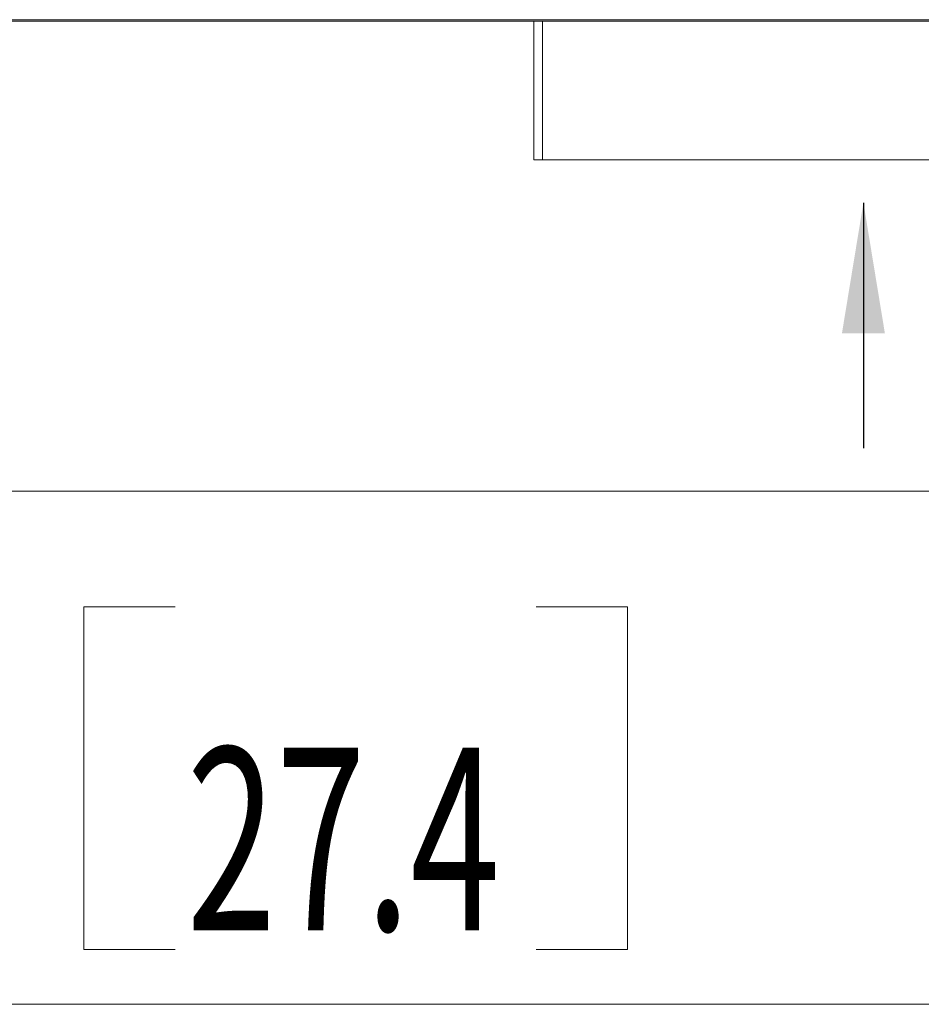
# Model space of a CAD drawing. Units: millimetres. Extents: x 5 to 285, y 5 to 205.
# Drawn here: x 215 to 232, y 139 to 158 of the extents above; entities that cross this region are included whole.
import ezdxf

# ---------------------------------------------------------------- set-up
doc = ezdxf.new("R2010")
doc.units = ezdxf.units.MM
doc.layers.add('1', color=7, linetype='CONTINUOUS', true_color=0xffffff)
doc.styles.add('ideas_simplex', font='simplex.shx')
doc.dimstyles.get("Standard").update_dxf_attribs({"dimtxt": 0.18, "dimasz": 0.18, "dimexe": 0.18, "dimexo": 0.0625, "dimgap": 0.09, "dimtad": 0, "dimtih": 1, "dimtoh": 1, "dimdec": 4, "dimzin": 0, "dimdsep": 46, "dimtxsty": 'Standard', "dimcen": 0.09, "dimadec": 0, "dimazin": 0, "dimtfac": 1, "dimtdec": 4, "dimtofl": 0, "dimtmove": 0, "dimatfit": 3, "dimfxl": 0, "dimtolj": 1, "dimtzin": 0, "dimarcsym": 0})

msp = doc.modelspace()

# ---------------------------------------------------------------- linework, layer by layer
at = {"layer": '1', "color": 4, "linetype": 'Continuous', "lineweight": 18}
for p, q in [((187.283, 157.94), (250.734, 157.94)), ((250.734, 157.91), (187.283, 157.91)), ((224.908, 157.91), (224.908, 155.259)), ((225.075, 155.259), (224.908, 155.259)), ((238.141, 155.259), (225.075, 155.259))]:
    msp.add_line(p, q, dxfattribs=at)
at = {"layer": '1', "color": 4, "linetype": 'Continuous', "lineweight": 13}
msp.add_line((225.075, 157.91), (225.075, 155.259), dxfattribs=at)
at = {"layer": '1', "color": 9, "linetype": 'Continuous', "lineweight": 18}
msp.add_line((175.833, 148.909), (260.199, 148.909), dxfattribs=at)
at = {"layer": '1', "color": 35, "linetype": 'Continuous', "lineweight": 18}
for p, q in [((216.29, 146.697), (216.29, 140.134)), ((218.04, 146.697), (216.29, 146.697)), ((226.702, 146.697), (224.952, 146.697)), ((226.702, 140.134), (226.702, 146.697)), ((216.29, 140.134), (218.04, 140.134)), ((224.952, 140.134), (226.702, 140.134))]:
    msp.add_line(p, q, dxfattribs=at)
at = {"layer": '1', "color": 35, "linetype": 'Continuous', "lineweight": 13}
msp.add_line((182.183, 139.084), (251.884, 139.084), dxfattribs=at)

# ---------------------------------------------------------------- texts
at = {"layer": '1', "color": 35, "linetype": 'Continuous', "lineweight": 13, "char_height": 3.5, "attachment_point": 7, "line_spacing_factor": 0.903614, "style": 'ideas_simplex'}
for s, insert in [('\\W1.0000;', (217.483, 155.01)), ('\\W0.6466;27.4', (218.258, 140.499))]:
    msp.add_mtext(s, dxfattribs=dict(at, insert=insert))

# ---------------------------------------------------------------- leaders
at = {"layer": '1', "color": 35, "linetype": 'Continuous', "lineweight": 13}
msp.add_leader([(231.216, 154.435), (231.216, 149.733)], dimstyle='Standard', override={"dimasz": 2.5}, dxfattribs=at)

doc.saveas('drawing.dxf')
